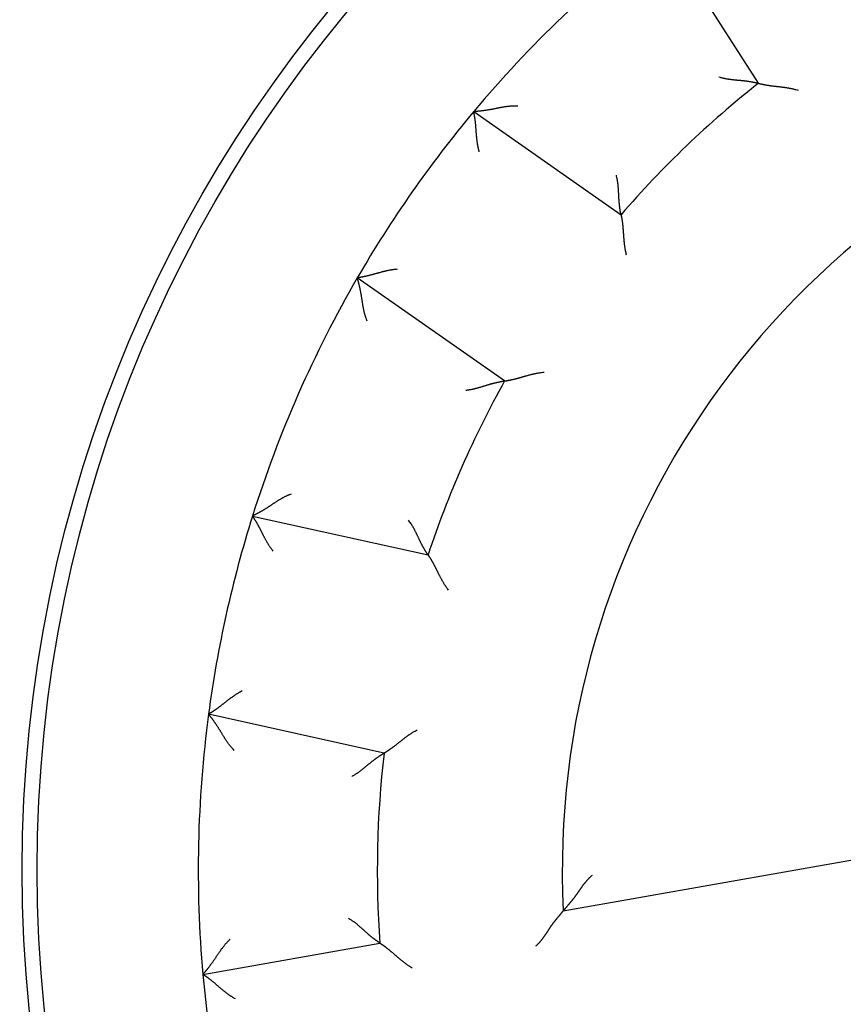
# Model space of a CAD drawing. Extents: x 162 to 1189, y 0 to 729.
# Drawn here: x 252 to 266, y 270 to 287 of the extents above; entities that cross this region are included whole.
import ezdxf

# ---------------------------------------------------------------- set-up
doc = ezdxf.new("R2010")
doc.units = 0
doc.linetypes.add('HIDDENNEW0', pattern=[4.5, 1.5, -1.5, 1.5])
doc.layers.add('5', color=7, linetype='CONTINUOUS')
doc.layers.add('MUOTOVIIVAT', color=40, linetype='HIDDENNEW0')
doc.styles.get("Standard").update_dxf_attribs({"font": 'monotxt.shx'})
doc.dimstyles.new('DSTYLE1', dxfattribs={"dimtxt": 3, "dimasz": 3, "dimexe": 3, "dimexo": 0, "dimgap": 2, "dimtad": 1, "dimrnd": 0.1, "dimzin": 3, "dimcen": 0.09, "dimazin": 3, "dimtp": 1, "dimtm": 1, "dimtfac": 1, "dimtofl": 0, "dimtmove": 0, "dimatfit": 3})

# ---------------------------------------------------------------- blocks, each defined once
blk = doc.blocks.new('_AH1')
at = {"color": 0, "linetype": 'CONTINUOUS'}
for p, q in [((-1, 0.166667), (0, 0)), ((-1, 0.166667), (-1, -0.166667)), ((0, 0), (-1, -0.166667)), ((0, 0), (-1, 0))]:
    blk.add_line(p, q, dxfattribs=at)
blk = doc.blocks.new('*D99444')
at = {"layer": '5', "color": 1, "linetype": 'CONTINUOUS'}
for p, q in [((282.73932, 425.28932), (163.87459, 425.28932)), ((166.87459, 425.28932), (166.87459, 272.28932)), ((166.87459, 119.28932), (166.87459, 272.28932)), ((267.73932, 119.28932), (163.87459, 119.28932))]:
    blk.add_line(p, q, dxfattribs=at)
at = {"layer": '5', "color": 1, "xscale": 3, "yscale": 3, "zscale": 3}
for p, rotation in [((166.87459, 425.28932), 90), ((166.87459, 119.28932), 270)]:
    blk.add_blockref('_AH1', p, dxfattribs=dict(at, rotation=rotation))
at = {"layer": '5', "color": 1, "linetype": 'CONTINUOUS'}
blk.add_text('306,0', height=3, rotation=90, dxfattribs=at).set_placement((164.87359, 264.78932))

msp = doc.modelspace()

# ---------------------------------------------------------------- linework, layer by layer
at = {"layer": 'MUOTOVIIVAT', "color": 40, "linetype": 'CONTINUOUS'}
for p, q in [((264.82525, 285.47216), (263.2063, 288.0134)), ((260.05508, 284.99676), (262.52328, 283.2685)), ((260.57312, 280.48339), (258.10492, 282.21164)), ((256.34799, 278.21871), (259.28968, 277.56655)), ((258.55379, 274.24714), (255.61209, 274.8993)), ((261.55652, 271.6029), (267.95267, 272.73072)), ((255.51693, 270.53796), (258.48427, 271.06118))]:
    msp.add_line(p, q, dxfattribs=at)
for points in [[(264.16401, 285.57949), (264.18178, 285.57412, 0.00493792), (264.19959, 285.56912, 0.00511652), (264.21745, 285.56451, 0.00500458), (264.23535, 285.56025, 0.0045677), (264.25326, 285.55632, 0.00425346), (264.27117, 285.5527, 0.00397173), (264.28908, 285.54937, 0.00370909), (264.30696, 285.5463, 0.00338967), (264.32481, 285.54348, 0.00311524), (264.34262, 285.54089, 0.00280639), (264.36036, 285.5385, 0.00253515), (264.37803, 285.53629, 0.0022228), (264.39562, 285.53424, 0.00194854), (264.4131, 285.53233, 0.00163312), (264.43047, 285.53054, 0.00135352), (264.44772, 285.52884, 0.00103011), (264.46483, 285.52722, 0.00074113), (264.48179, 285.52565, 0.00040646), (264.49859, 285.52412, 0.00010115), (264.51521, 285.52259, -0.00025615), (264.53163, 285.52106, -0.00057723), (264.54786, 285.5195, -0.00094237), (264.56387, 285.51788, -0.0013152), (264.57965, 285.51619, -0.00178471), (264.59519, 285.51439, -0.00205221), (264.61047, 285.5125, -0.00216047), (264.62546, 285.51051, -0.00215391), (264.64014, 285.50844, -0.00199739), (264.65447, 285.5063, -0.00190356), (264.66844, 285.50411, -0.00181998), (264.68199, 285.50188, -0.00175873), (264.69513, 285.49963, -0.00166878), (264.7078, 285.49738, -0.00161171), (264.71999, 285.49513, -0.00153426), (264.73165, 285.4929, -0.00148714), (264.74278, 285.49071, -0.00141449), (264.75333, 285.48857, -0.00137584), (264.76328, 285.48649, -0.00131131), (264.7726, 285.4845, -0.00127693), (264.78126, 285.4826, -0.00120788), (264.78922, 285.48082, -0.00119326), (264.79648, 285.47915, -0.00115658), (264.80301, 285.47763, -0.00110937), (264.80872, 285.47627, -0.00097946), (264.81353, 285.4751, -0.00108867), (264.81775, 285.47405, -0.00119964), (264.82167, 285.47306, -0.00129779), (264.82525, 285.47214, -0.00171245)], [(264.82525, 285.47214), (264.82577, 285.47199, 0.00769142), (264.82721, 285.47161, 0.00039117), (264.82963, 285.47098, 0.00047839), (264.83294, 285.47011, 0.00101015), (264.83715, 285.46904, 0.00108433), (264.84218, 285.46778, 0.00112146), (264.84805, 285.46633, 0.00113051), (264.8547, 285.46473, 0.00121568), (264.86211, 285.46298, 0.00124369), (264.87024, 285.46111, 0.00131517), (264.87907, 285.45913, 0.00134768), (264.88856, 285.45705, 0.00142351), (264.89869, 285.45489, 0.00146442), (264.90942, 285.45268, 0.00154402), (264.92073, 285.45042, 0.00159341), (264.93256, 285.44813, 0.00167998), (264.94492, 285.44583, 0.00173817), (264.95775, 285.44354, 0.00183123), (264.97104, 285.44127, 0.00190236), (264.98474, 285.43904, 0.00201211), (264.99884, 285.43687, 0.00208685), (265.01328, 285.43476, 0.00218457), (265.02806, 285.43274, 0.00203811), (265.04315, 285.43079, 0.00165632), (265.05854, 285.4289, 0.00133443), (265.0742, 285.42705, 0.00100576), (265.09014, 285.42522, 0.00072538), (265.10632, 285.4234, 0.00042884), (265.12273, 285.42158, 0.00017632), (265.13936, 285.41973, -0.00009578), (265.15619, 285.41785, -0.00032721), (265.1732, 285.41591, -0.00058051), (265.19039, 285.41391, -0.00080071), (265.20773, 285.41182, -0.00104973), (265.2252, 285.40963, -0.00125236), (265.2428, 285.40734, -0.0014703), (265.26049, 285.40491, -0.00170305), (265.27829, 285.40234, -0.0020077), (265.29619, 285.39959, -0.00211744), (265.31408, 285.3967, -0.00211596), (265.33191, 285.39364, -0.00266278), (265.35004, 285.39029, -0.00366115), (265.3686, 285.38659, -0.00277648), (265.38604, 285.383, -0.00053412), (265.40181, 285.37965, -0.0046905), (265.42195, 285.3747, -0.00914033), (265.45277, 285.3662, -0.00452982), (265.49301, 285.35457, -0.00233715)], [(260.7946, 285.0893), (260.77451, 285.09008, 0.0054835), (260.75452, 285.09042, 0.00570499), (260.73466, 285.09029, 0.00562119), (260.7149, 285.08974, 0.00518154), (260.69526, 285.08878, 0.00486449), (260.67573, 285.08747, 0.00457476), (260.65631, 285.08581, 0.00430044), (260.63701, 285.08385, 0.00395838), (260.61783, 285.08159, 0.00366119), (260.59876, 285.07908, 0.00332226), (260.57982, 285.07633, 0.00302184), (260.56098, 285.07338, 0.00267385), (260.54227, 285.07026, 0.0023664), (260.52368, 285.06699, 0.00201282), (260.5052, 285.06359, 0.00169876), (260.48685, 285.0601, 0.00133713), (260.46861, 285.05655, 0.00101492), (260.4505, 285.05296, 0.00064469), (260.43251, 285.04935, 0.00030998), (260.41464, 285.04576, -0.00007763), (260.3969, 285.04222, -0.00042079), (260.37928, 285.03874, -0.00080662), (260.36179, 285.03536, -0.00119162), (260.34442, 285.03211, -0.00167018), (260.32717, 285.02901, -0.0019207), (260.31007, 285.02608, -0.00199626), (260.29315, 285.02332, -0.00196531), (260.27645, 285.02072, -0.00180151), (260.26002, 285.01829, -0.00169816), (260.2439, 285.01601, -0.00160822), (260.22815, 285.01388, -0.0015393), (260.21278, 285.0119, -0.00144764), (260.19787, 285.01006, -0.00138594), (260.18344, 285.00837, -0.00130889), (260.16956, 285.00681, -0.0012587), (260.15623, 285.00537, -0.00118856), (260.14355, 285.00407, -0.00114779), (260.13151, 285.00289, -0.00108678), (260.12019, 285.00183, -0.00105135), (260.10962, 285.00088, -0.00098853), (260.09987, 285.00004, -0.00097084), (260.09092, 284.99931, -0.00093605), (260.08285, 284.99868, -0.00089276), (260.07577, 284.99815, -0.00078374), (260.06978, 284.99772, -0.0008685), (260.0645, 284.99737, -0.0009576), (260.05958, 284.99705, -0.00103224), (260.05506, 284.99678, -0.00135025)], [(260.14858, 284.32095), (260.1437, 284.33885, -0.00437545), (260.13914, 284.35683, -0.00449807), (260.13491, 284.37488, -0.00438588), (260.13098, 284.39299, -0.00401994), (260.12735, 284.41115, -0.00375676), (260.12398, 284.42932, -0.003524), (260.12087, 284.44752, -0.00330937), (260.11799, 284.4657, -0.00305406), (260.11535, 284.48387, -0.00283673), (260.1129, 284.50201, -0.00259562), (260.11065, 284.5201, -0.00238608), (260.10857, 284.53812, -0.00214723), (260.10666, 284.55607, -0.00193983), (260.10488, 284.57392, -0.00170278), (260.10323, 284.59166, -0.00149524), (260.10169, 284.60928, -0.00125596), (260.10024, 284.62675, -0.00104443), (260.09887, 284.64408, -0.00079902), (260.09756, 284.66123, -0.00057917), (260.0963, 284.67821, -0.0003227), (260.09506, 284.69497, -0.00008927), (260.09384, 284.71153, 0.00018401), (260.09261, 284.72786, 0.00043766), (260.09137, 284.74394, 0.00073552), (260.09009, 284.75976, 0.00101686), (260.08875, 284.77531, 0.00134641), (260.08735, 284.79056, 0.00166829), (260.08587, 284.80552, 0.00204929), (260.08428, 284.82014, 0.00219373), (260.08262, 284.83443, 0.00209344), (260.08087, 284.84832, 0.00201686), (260.07908, 284.8618, 0.00190612), (260.07724, 284.87483, 0.00183415), (260.07538, 284.88738, 0.00174054), (260.07351, 284.89942, 0.0016816), (260.07165, 284.91092, 0.00159436), (260.06981, 284.92183, 0.00154579), (260.068, 284.93215, 0.00146866), (260.06625, 284.94182, 0.00142569), (260.06458, 284.95082, 0.0013446), (260.06298, 284.95911, 0.00132348), (260.06149, 284.96668, 0.00127657), (260.06011, 284.97349, 0.00122113), (260.05887, 284.97946, 0.00108025), (260.0578, 284.98449, 0.00118447), (260.05684, 284.98891, 0.00125609), (260.05592, 284.99302, 0.00133632), (260.05506, 284.99678, 0.00177748)], [(262.52326, 283.26851), (262.52315, 283.26902, -0.00790562), (262.52285, 283.27044, -0.00044982), (262.52236, 283.27282, -0.00046585), (262.52169, 283.27608, -0.00092913), (262.52086, 283.28023, -0.00098769), (262.51988, 283.28519, -0.00101622), (262.51877, 283.29099, -0.00102065), (262.51753, 283.29755, -0.00109409), (262.51619, 283.30488, -0.00111631), (262.51476, 283.31291, -0.00117757), (262.51324, 283.32165, -0.00120379), (262.51166, 283.33104, -0.00126859), (262.51002, 283.34107, -0.00130199), (262.50835, 283.3517, -0.00136962), (262.50664, 283.36292, -0.00141), (262.50493, 283.37467, -0.00148299), (262.50321, 283.38695, -0.00153059), (262.50151, 283.3997, -0.00160881), (262.49983, 283.41292, -0.00166644), (262.4982, 283.42656, -0.00175684), (262.49662, 283.44061, -0.00181845), (262.49511, 283.45502, -0.00190242), (262.49368, 283.46978, -0.00199659), (262.49235, 283.48484, -0.00215349), (262.49112, 283.50019, -0.00216025), (262.49001, 283.51579, -0.00205207), (262.48901, 283.53163, -0.00178457), (262.48809, 283.5477, -0.00131497), (262.48724, 283.56398, -0.00094188), (262.48642, 283.58045, -0.0005762), (262.48562, 283.59712, -0.00025554), (262.48482, 283.61397, 0.00010031), (262.484, 283.63098, 0.00040786), (262.48312, 283.64814, 0.00074869), (262.48218, 283.66545, 0.00102975), (262.48115, 283.68288, 0.00133121), (262.48, 283.70042, 0.00164108), (262.47872, 283.71809, 0.00203584), (262.47727, 283.73587, 0.00220099), (262.47567, 283.75366, 0.00223904), (262.47388, 283.77142, 0.00289875), (262.47181, 283.78952, 0.00408361), (262.46939, 283.80808, 0.00308984), (262.46698, 283.82555, 0.00052059), (262.46469, 283.84136, 0.00534589), (262.461, 283.86166, 0.0104863), (262.45429, 283.89288, 0.00516219), (262.44488, 283.93374, 0.00264615)], [(262.52326, 283.26851), (262.52339, 283.26798, -0.01400917), (262.52371, 283.26652, -0.00108232), (262.52424, 283.26408, -0.00071792), (262.52497, 283.26074, -0.00112981), (262.52586, 283.25649, -0.00115522), (262.52691, 283.2514, -0.00116882), (262.5281, 283.24547, -0.00116388), (262.52941, 283.23876, -0.00124031), (262.53083, 283.23128, -0.00126243), (262.53235, 283.22308, -0.00132978), (262.53395, 283.21416, -0.00135927), (262.53561, 283.2046, -0.00143278), (262.53733, 283.19438, -0.00147192), (262.53907, 283.18357, -0.00155006), (262.54084, 283.17217, -0.00159831), (262.54261, 283.16025, -0.00168388), (262.54436, 283.1478, -0.00174126), (262.54609, 283.13488, -0.00183359), (262.54778, 283.1215, -0.00190411), (262.54941, 283.10772, -0.00201326), (262.55097, 283.09355, -0.00208753), (262.55244, 283.07902, -0.00218476), (262.55381, 283.06417, -0.00203813), (262.5551, 283.04901, -0.00165639), (262.55632, 283.03355, -0.00133454), (262.55749, 283.01782, -0.00100591), (262.55862, 283.00182, -0.00072556), (262.55974, 282.98558, -0.00042906), (262.56084, 282.9691, -0.00017656), (262.56196, 282.95241, 0.00009549), (262.56311, 282.93551, 0.00032688), (262.5643, 282.91843, 0.00058014), (262.56555, 282.90117, 0.00080029), (262.56688, 282.88376, 0.00104925), (262.5683, 282.8662, 0.00125182), (262.56983, 282.84852, 0.0014697), (262.57148, 282.83074, 0.00170237), (262.57328, 282.81284, 0.00200691), (262.57524, 282.79484, 0.0021166), (262.57735, 282.77684, 0.0021151), (262.57963, 282.75889, 0.00266169), (262.58218, 282.74063, 0.00365962), (262.58507, 282.72192, 0.00277525), (262.58789, 282.70434, 0.00053384), (262.59056, 282.68843, 0.00468839), (262.59462, 282.66809, 0.00913586), (262.60176, 282.63693, 0.00452742), (262.61163, 282.59621, 0.00233586)], [(258.77201, 282.35492), (258.75352, 282.35338, 0.00437439), (258.73506, 282.35152, 0.00449719), (258.71664, 282.34932, 0.00438524), (258.69827, 282.34681, 0.00401955), (258.67997, 282.34402, 0.00375658), (258.66173, 282.34097, 0.00352399), (258.64357, 282.33767, 0.00330951), (258.62549, 282.33415, 0.00305432), (258.6075, 282.33042, 0.00283709), (258.58962, 282.32652, 0.00259607), (258.57185, 282.32245, 0.0023866), (258.5542, 282.31824, 0.00214779), (258.53668, 282.3139, 0.00194043), (258.5193, 282.30947, 0.0017034), (258.50206, 282.30495, 0.00149587), (258.48498, 282.30037, 0.00125658), (258.46806, 282.29575, 0.00104505), (258.45131, 282.29112, 0.00079961), (258.43474, 282.28648, 0.00057973), (258.41836, 282.28186, 0.00032322), (258.40218, 282.27729, 0.00008975), (258.3862, 282.27277, -0.00018358), (258.37044, 282.26834, -0.00043729), (258.3549, 282.26401, -0.00073522), (258.3396, 282.2598, -0.00101662), (258.32453, 282.25574, -0.00134623), (258.30972, 282.25184, -0.00166818), (258.29516, 282.24812, -0.00204926), (258.28087, 282.2446, -0.00219351), (258.26688, 282.24129, -0.00209269), (258.25323, 282.23817, -0.0020156), (258.23995, 282.23525, -0.00190422), (258.22708, 282.23252, -0.00183161), (258.21464, 282.22997, -0.0017372), (258.20269, 282.22761, -0.00167745), (258.19125, 282.22543, -0.00158923), (258.18037, 282.22342, -0.0015394), (258.17005, 282.22159, -0.00146049), (258.16037, 282.21992, -0.00141604), (258.15134, 282.21842, -0.00133379), (258.14301, 282.21708, -0.0013081), (258.13539, 282.21589, -0.00125137), (258.12852, 282.21486, -0.00119654), (258.12249, 282.21398, -0.00107388), (258.1174, 282.21326, -0.00113248), (258.11292, 282.21265, -0.00105018), (258.10876, 282.2121, -0.00105834), (258.10494, 282.21161, -0.00148425)], [(258.27084, 281.48506), (258.26324, 281.50367, -0.00547922), (258.2561, 281.52233, -0.00570048), (258.24943, 281.54105, -0.00561663), (258.24319, 281.55981, -0.00517718), (258.23737, 281.57859, -0.00486027), (258.23193, 281.59739, -0.00457068), (258.22685, 281.6162, -0.0042965), (258.2221, 281.63501, -0.00395464), (258.21767, 281.65381, -0.00365762), (258.21351, 281.67259, -0.0033189), (258.20961, 281.69133, -0.00301867), (258.20594, 281.71004, -0.0026709), (258.20248, 281.72869, -0.00236364), (258.19919, 281.74728, -0.00201028), (258.19606, 281.7658, -0.00169642), (258.19306, 281.78425, -0.00133502), (258.19017, 281.80259, -0.00101302), (258.18735, 281.82084, -0.00064302), (258.18459, 281.83898, -0.00030851), (258.18185, 281.857, 0.00007886), (258.17911, 281.87488, 0.00042181), (258.17635, 281.89263, 0.00080739), (258.17354, 281.91022, 0.00119218), (258.17066, 281.92766, 0.00167049), (258.16767, 281.94493, 0.00192077), (258.16458, 281.962, 0.00199609), (258.16138, 281.97884, 0.00196493), (258.15811, 281.99542, 0.00180089), (258.15478, 282.01169, 0.0016973), (258.15141, 282.02762, 0.00160709), (258.14802, 282.04315, 0.0015379), (258.14463, 282.05827, 0.00144592), (258.14126, 282.07291, 0.00138389), (258.13792, 282.08705, 0.00130642), (258.13463, 282.10063, 0.00125579), (258.13142, 282.11364, 0.00118512), (258.12831, 282.126, 0.00114366), (258.12531, 282.13772, 0.00108166), (258.12243, 282.14871, 0.00104542), (258.11971, 282.15897, 0.00098197), (258.11716, 282.16842, 0.00096168), (258.11479, 282.17707, 0.00092129), (258.11263, 282.18487, 0.00087843), (258.11071, 282.19171, 0.00077994), (258.10906, 282.19748, 0.00083855), (258.1076, 282.20256, 0.00083976), (258.10622, 282.20728, 0.00087385), (258.10494, 282.21161, 0.00118418)], [(260.57314, 280.48341), (260.57367, 280.48347, 0.01391541), (260.57515, 280.48366, 0.00105433), (260.57762, 280.48399, 0.00070785), (260.58101, 280.48446, 0.00112495), (260.58531, 280.48508, 0.00115225), (260.59045, 280.48583, 0.00116677), (260.59642, 280.48674, 0.00116237), (260.60317, 280.4878, 0.00123916), (260.61069, 280.48902, 0.00126151), (260.61892, 280.4904, 0.00132903), (260.62784, 280.49195, 0.00135864), (260.6374, 280.49366, 0.00143225), (260.64758, 280.49554, 0.00147146), (260.65834, 280.4976, 0.00154967), (260.66965, 280.49984, 0.00159797), (260.68146, 280.50225, 0.00168359), (260.69376, 280.50486, 0.00174102), (260.70649, 280.50765, 0.00183339), (260.71964, 280.51064, 0.00190395), (260.73315, 280.51382, 0.00201315), (260.747, 280.51721, 0.00208746), (260.76115, 280.52079, 0.00218473), (260.77558, 280.52458, 0.00203803), (260.79026, 280.52856, 0.00165609), (260.80521, 280.5327, 0.00133408), (260.82039, 280.53698, 0.00100528), (260.83581, 280.54139, 0.0007248), (260.85145, 280.5459, 0.00042813), (260.86732, 280.55049, 0.0001755), (260.88338, 280.55515, -0.00009671), (260.89966, 280.55985, -0.00032824), (260.91611, 280.56457, -0.00058166), (260.93276, 280.5693, -0.00080196), (260.94957, 280.574, -0.00105109), (260.96656, 280.57867, -0.00125381), (260.98369, 280.58328, -0.00147185), (261.00097, 280.58781, -0.00170472), (261.0184, 280.59224, -0.00200954), (261.03599, 280.59656, -0.00211931), (261.05362, 280.60073, -0.00211778), (261.07126, 280.60472, -0.00266495), (261.08929, 280.60857, -0.00366399), (261.10786, 280.61225, -0.00277862), (261.12535, 280.6156, -0.00053463), (261.1412, 280.61854, -0.00469391), (261.1617, 280.62167, -0.00914667), (261.19343, 280.62561, -0.0045329), (261.23506, 280.63025, -0.00233873)], [(259.9212, 280.32949), (259.93966, 280.33133, 0.00493818), (259.95803, 280.33353, 0.00511654), (259.97629, 280.3361, 0.00500431), (259.99444, 280.33901, 0.00456718), (260.01249, 280.34224, 0.00425275), (260.03042, 280.34575, 0.00397086), (260.04823, 280.34953, 0.00370807), (260.06593, 280.35354, 0.00338856), (260.0835, 280.35777, 0.00311405), (260.10094, 280.36218, 0.00280516), (260.11824, 280.36677, 0.00253389), (260.13541, 280.37149, 0.00222155), (260.15244, 280.37632, 0.0019473), (260.16932, 280.38125, 0.00163192), (260.18606, 280.38624, 0.00135238), (260.20264, 280.39128, 0.00102903), (260.21907, 280.39633, 0.00074013), (260.23534, 280.40137, 0.00040556), (260.25144, 280.40638, 0.00010034), (260.26738, 280.41133, -0.00025684), (260.28314, 280.4162, -0.00057781), (260.29873, 280.42097, -0.00094281), (260.31414, 280.4256, -0.00131552), (260.32937, 280.43007, -0.0017849), (260.34441, 280.43436, -0.00205224), (260.35925, 280.43846, -0.00216029), (260.37386, 280.44236, -0.0021535), (260.38822, 280.44607, -0.00199667), (260.40228, 280.44957, -0.00190255), (260.41602, 280.4529, -0.00181861), (260.4294, 280.45603, -0.001757), (260.44239, 280.45897, -0.0016666), (260.45496, 280.46174, -0.00160905), (260.46708, 280.46432, -0.001531), (260.47871, 280.46673, -0.00148324), (260.48983, 280.46897, -0.00140983), (260.5004, 280.47103, -0.00137016), (260.51039, 280.47292, -0.00130421), (260.51975, 280.47465, -0.00126859), (260.52849, 280.47621, -0.00119854), (260.53652, 280.47761, -0.00118019), (260.54387, 280.47885, -0.00113554), (260.55049, 280.47994, -0.00108853), (260.55629, 280.48087, -0.00097321), (260.56117, 280.48164, -0.00104519), (260.56547, 280.48229, -0.00102942), (260.56947, 280.48288, -0.0010654), (260.57314, 280.48341, -0.00146178)], [(256.99579, 278.58723), (256.97692, 278.58026, 0.00548146), (256.95834, 278.57292, 0.00570283), (256.94003, 278.56519, 0.005619), (256.92199, 278.55712, 0.00517943), (256.90421, 278.54872, 0.00486245), (256.88667, 278.54003, 0.00457277), (256.86937, 278.53107, 0.00429852), (256.85229, 278.52187, 0.00395654), (256.83543, 278.51244, 0.00365943), (256.81878, 278.50282, 0.0033206), (256.80233, 278.49303, 0.00302027), (256.78605, 278.4831, 0.00267239), (256.76996, 278.47305, 0.00236503), (256.75404, 278.46291, 0.00201156), (256.73827, 278.45271, 0.00169759), (256.72264, 278.44246, 0.00133608), (256.70716, 278.4322, 0.00101397), (256.6918, 278.42195, 0.00064386), (256.67656, 278.41173, 0.00030925), (256.66143, 278.40158, -0.00007825), (256.64639, 278.39151, -0.0004213), (256.63144, 278.38156, -0.000807), (256.61658, 278.37174, -0.0011919), (256.60177, 278.36209, -0.00167035), (256.58702, 278.35263, -0.00192071), (256.57235, 278.34338, -0.00199604), (256.55777, 278.33435, -0.00196486), (256.54333, 278.32556, -0.00180073), (256.52909, 278.31703, -0.00169707), (256.51507, 278.30875, -0.00160678), (256.50133, 278.30075, -0.00153751), (256.48789, 278.29304, -0.00144543), (256.47482, 278.28564, -0.00138328), (256.46214, 278.27855, -0.00130566), (256.44991, 278.27179, -0.00125488), (256.43815, 278.26537, -0.00118402), (256.42692, 278.25931, -0.0011423), (256.41626, 278.25361, -0.00107996), (256.40621, 278.2483, -0.00104341), (256.39681, 278.24338, -0.00097971), (256.38812, 278.23887, -0.0009585), (256.38014, 278.23477, -0.00091618), (256.37292, 278.2311, -0.00087332), (256.36658, 278.22789, -0.00077831), (256.36122, 278.22521, -0.00082791), (256.35648, 278.22285, -0.00079821), (256.35206, 278.22067, -0.00081665), (256.348, 278.21869, -0.00112157)], [(256.69302, 277.63007), (256.68166, 277.64475, -0.00437356), (256.67057, 277.65961, -0.00449633), (256.65975, 277.67468, -0.00438439), (256.64919, 277.68991, -0.00401874), (256.63888, 277.7053, -0.00375581), (256.6288, 277.72081, -0.00352325), (256.61897, 277.73643, -0.0033088), (256.60935, 277.75213, -0.00305365), (256.59995, 277.76791, -0.00283645), (256.59075, 277.78373, -0.00259546), (256.58175, 277.79958, -0.00238602), (256.57293, 277.81544, -0.00214725), (256.56429, 277.83129, -0.00193992), (256.55581, 277.8471, -0.00170292), (256.5475, 277.86286, -0.00149542), (256.53933, 277.87855, -0.00125617), (256.5313, 277.89415, -0.00104466), (256.52341, 277.90963, -0.00079925), (256.51563, 277.92498, -0.0005794), (256.50797, 277.94017, -0.00032293), (256.50041, 277.95519, -0.00008949), (256.49295, 277.97003, 0.00018381), (256.48557, 277.98464, 0.00043749), (256.47826, 277.99902, 0.00073538), (256.47102, 278.01315, 0.00101675), (256.46384, 278.027, 0.00134633), (256.45671, 278.04056, 0.00166825), (256.44961, 278.05381, 0.00204928), (256.44255, 278.06671, 0.00219366), (256.43555, 278.07927, 0.0020932), (256.42862, 278.09143, 0.00201647), (256.4218, 278.1032, 0.00190554), (256.41512, 278.11454, 0.0018334), (256.4086, 278.12542, 0.00173957), (256.40226, 278.13583, 0.00168043), (256.39614, 278.14574, 0.00159294), (256.39027, 278.15512, 0.00154406), (256.38465, 278.16396, 0.00146649), (256.37934, 278.17222, 0.00142319), (256.37434, 278.1799, 0.00134186), (256.36971, 278.18694, 0.00131961), (256.36543, 278.19336, 0.00127024), (256.36155, 278.19912, 0.00121517), (256.35812, 278.20416, 0.00107907), (256.35521, 278.20839, 0.00117189), (256.35264, 278.21211, 0.001206), (256.35023, 278.21555, 0.00127081), (256.348, 278.21869, 0.00171234)], [(259.2897, 277.56652), (259.2894, 277.56695, -0.01073303), (259.28858, 277.56815, -0.00077335), (259.28721, 277.57016, -0.00057822), (259.28534, 277.57292, -0.00098522), (259.28298, 277.57644, -0.00102108), (259.28017, 277.58066, -0.00103868), (259.27692, 277.58559, -0.00103661), (259.27327, 277.59118, -0.00110599), (259.26922, 277.59743, -0.00112548), (259.26482, 277.60431, -0.00118482), (259.26008, 277.6118, -0.00120965), (259.25502, 277.61987, -0.00127337), (259.24966, 277.62852, -0.00130596), (259.24405, 277.6377, -0.00137293), (259.23818, 277.64741, -0.00141278), (259.2321, 277.65761, -0.00148532), (259.22581, 277.66829, -0.00153256), (259.21936, 277.67942, -0.00161045), (259.21275, 277.691, -0.00166781), (259.20602, 277.70298, -0.00175794), (259.19919, 277.71535, -0.00181934), (259.19228, 277.72809, -0.0019031), (259.18531, 277.74117, -0.00199708), (259.17831, 277.75458, -0.00215377), (259.17131, 277.76829, -0.00216038), (259.16431, 277.78228, -0.00205206), (259.15732, 277.79653, -0.00178447), (259.15033, 277.81102, -0.0013148), (259.14331, 277.82573, -0.00094165), (259.13625, 277.84064, -0.0005759), (259.12913, 277.85574, -0.00025518), (259.12195, 277.871, 0.00010074), (259.11467, 277.8864, 0.00040834), (259.1073, 277.90192, 0.00074923), (259.0998, 277.91755, 0.00103034), (259.09218, 277.93326, 0.00133185), (259.08441, 277.94903, 0.00164178), (259.07646, 277.96486, 0.00203662), (259.06832, 277.98073, 0.00220177), (259.06003, 277.99656, 0.00223978), (259.05158, 278.01228, 0.00289964), (259.04274, 278.02821, 0.00408475), (259.0334, 278.04443, 0.00309067), (259.02449, 278.05964, 0.00052078), (259.01632, 278.07338, 0.00534719), (259.00514, 278.09072, 0.01048854), (258.98699, 278.11699, 0.00516319), (258.96266, 278.15114, 0.00264664)], [(259.2897, 277.56652), (259.29001, 277.56609, -0.01096667), (259.29087, 277.56486, -0.0007281), (259.29229, 277.56282, -0.0005949), (259.29423, 277.56, -0.00106866), (259.29668, 277.55642, -0.00111888), (259.29959, 277.55212, -0.00114444), (259.30296, 277.5471, -0.00114661), (259.30673, 277.54141, -0.00122751), (259.31091, 277.53504, -0.00125263), (259.31545, 277.52805, -0.00132209), (259.32034, 277.52042, -0.00135312), (259.32554, 277.51222, -0.00142782), (259.33103, 277.50344, -0.00146787), (259.33678, 277.49412, -0.00154677), (259.34277, 277.48427, -0.00159561), (259.34897, 277.47393, -0.00168171), (259.35535, 277.4631, -0.00173951), (259.36189, 277.45183, -0.00183224), (259.36857, 277.44011, -0.00190309), (259.37535, 277.428, -0.00201258), (259.38222, 277.4155, -0.00208712), (259.38913, 277.40265, -0.00218464), (259.39609, 277.38945, -0.00203807), (259.40308, 277.37594, -0.00165623), (259.41012, 277.36212, -0.00133429), (259.41722, 277.34804, -0.00100557), (259.42439, 277.33369, -0.00072515), (259.43163, 277.31911, -0.00042855), (259.43896, 277.30431, -0.00017599), (259.44638, 277.28932, 0.00009616), (259.45391, 277.27414, 0.00032763), (259.46155, 277.25882, 0.00058098), (259.46931, 277.24335, 0.00080122), (259.4772, 277.22778, 0.00105029), (259.48523, 277.2121, 0.00125296), (259.49341, 277.19635, 0.00147094), (259.50174, 277.18056, 0.00170374), (259.51024, 277.16471, 0.00200847), (259.51895, 277.14883, 0.00211823), (259.52779, 277.13301, 0.00211673), (259.53676, 277.11731, 0.00266371), (259.54611, 277.10141, 0.00366238), (259.55593, 277.08524, 0.00277742), (259.56527, 277.07008, 0.00053434), (259.57382, 277.0564, 0.00469201), (259.58536, 277.03917, 0.00914321), (259.60388, 277.01312, 0.00453126), (259.62858, 276.97929, 0.00233789)], [(256.17356, 275.28697), (256.15707, 275.27847, 0.00437286), (256.14073, 275.26968, 0.0044956), (256.12456, 275.2606, 0.00438367), (256.10854, 275.25126, 0.00401806), (256.0927, 275.24167, 0.00375515), (256.07702, 275.23187, 0.00352261), (256.0615, 275.22187, 0.00330819), (256.04615, 275.2117, 0.00305307), (256.03096, 275.20138, 0.00283589), (256.01593, 275.19092, 0.00259493), (256.00108, 275.18036, 0.00238552), (255.98638, 275.16972, 0.00214678), (255.97185, 275.15901, 0.00193947), (255.95749, 275.14826, 0.0017025), (255.94329, 275.13749, 0.00149503), (255.92926, 275.12672, 0.0012558), (255.9154, 275.11598, 0.00104431), (255.9017, 275.10528, 0.00079894), (255.88817, 275.09466, 0.00057911), (255.8748, 275.08412, 0.00032267), (255.8616, 275.0737, 0.00008925), (255.84857, 275.06342, -0.00018402), (255.8357, 275.05329, -0.00043767), (255.823, 275.04334, -0.00073553), (255.81047, 275.0336, -0.00101687), (255.79811, 275.02408, -0.00134642), (255.78592, 275.01481, -0.0016683), (255.77389, 275.0058, -0.00204929), (255.76203, 274.99709, -0.00219371), (255.75038, 274.98867, -0.00209337), (255.73896, 274.98057, -0.00201676), (255.72781, 274.97278, -0.00190596), (255.71696, 274.96534, -0.00183395), (255.70645, 274.95822, -0.00174028), (255.69631, 274.95147, -0.00168128), (255.68657, 274.94508, -0.00159398), (255.67728, 274.93906, -0.00154532), (255.66846, 274.93342, -0.00146807), (255.66015, 274.92818, -0.001425), (255.65237, 274.92333, -0.00134385), (255.64519, 274.91891, -0.00132241), (255.6386, 274.9149, -0.00127482), (255.63264, 274.91131, -0.00121948), (255.62741, 274.90819, -0.00107991), (255.62298, 274.90558, -0.00118099), (255.61907, 274.90331, -0.00124223), (255.61543, 274.9012, -0.00131815), (255.61207, 274.8993, -0.00175929)], [(256.04347, 274.29155), (256.02932, 274.30583, -0.00548347), (256.01557, 274.32034, -0.00570496), (256.00225, 274.33507, -0.00562114), (255.98931, 274.35001, -0.00518147), (255.97674, 274.36514, -0.00486442), (255.96451, 274.38042, -0.00457468), (255.95262, 274.39586, -0.00430036), (255.94103, 274.41142, -0.00395829), (255.92974, 274.42708, -0.0036611), (255.91871, 274.44284, -0.00332217), (255.90793, 274.45867, -0.00302175), (255.89738, 274.47454, -0.00267376), (255.88704, 274.49045, -0.00236632), (255.87689, 274.50637, -0.00201273), (255.86691, 274.52228, -0.00169867), (255.85708, 274.53817, -0.00133705), (255.84739, 274.55401, -0.00101486), (255.8378, 274.5698, -0.00064463), (255.82831, 274.58549, -0.00030993), (255.81888, 274.60109, 0.00007768), (255.80951, 274.61657, 0.00042083), (255.80017, 274.63191, 0.00080664), (255.79084, 274.64709, 0.00119164), (255.7815, 274.66209, 0.0016702), (255.77213, 274.6769, 0.00192069), (255.76274, 274.69149, 0.0019962), (255.75335, 274.70583, 0.0019652), (255.74398, 274.7199, 0.00180132), (255.73467, 274.73365, 0.00169789), (255.72547, 274.74708, 0.00160786), (255.71639, 274.76013, 0.00153886), (255.70747, 274.7728, 0.00144709), (255.69875, 274.78503, 0.00138529), (255.69025, 274.79682, 0.0013081), (255.68202, 274.80811, 0.00125776), (255.67408, 274.8189, 0.00118744), (255.66647, 274.82913, 0.00114644), (255.65921, 274.83881, 0.0010851), (255.65235, 274.84787, 0.00104939), (255.6459, 274.8563, 0.00098636), (255.63993, 274.86406, 0.0009678), (255.63443, 274.87115, 0.00093115), (255.62944, 274.87752, 0.00088797), (255.62504, 274.88311, 0.0007824), (255.62132, 274.88781, 0.0008585), (255.61802, 274.89194, 0.00091832), (255.61493, 274.89578, 0.00097915), (255.61207, 274.8993, 0.00129398)], [(258.55378, 274.24713), (258.55425, 274.2474, 0.01056562), (258.55554, 274.24815, 0.00071039), (258.5577, 274.2494, 0.00058903), (258.56066, 274.25113, 0.00106532), (258.56439, 274.25335, 0.00111704), (258.56885, 274.25602, 0.00114334), (258.57402, 274.25915, 0.00114595), (258.57986, 274.26271, 0.00122709), (258.58634, 274.26672, 0.00125239), (258.59341, 274.27114, 0.00132197), (258.60106, 274.27598, 0.00135309), (258.60924, 274.28122, 0.00142784), (258.61793, 274.28686, 0.00146793), (258.62708, 274.29288, 0.00154686), (258.63667, 274.29928, 0.00159573), (258.64666, 274.30603, 0.00168183), (258.65702, 274.31314, 0.00173964), (258.66772, 274.3206, 0.00183236), (258.67872, 274.32839, 0.0019032), (258.68998, 274.3365, 0.00201266), (258.70149, 274.34493, 0.00208718), (258.71319, 274.35365, 0.00218466), (258.72507, 274.36268, 0.00203813), (258.73712, 274.37197, 0.0016564), (258.74934, 274.38151, 0.00133456), (258.76172, 274.39128, 0.00100594), (258.77428, 274.40125, 0.00072561), (258.78701, 274.4114, 0.00042911), (258.79991, 274.42172, 0.00017662), (258.81297, 274.43217, -0.00009543), (258.8262, 274.44274, -0.00032681), (258.8396, 274.45341, -0.00058007), (258.85317, 274.46414, -0.00080023), (258.8669, 274.47493, -0.00104919), (258.88081, 274.48574, -0.00125177), (258.89487, 274.49656, -0.00146966), (258.9091, 274.50735, -0.00170235), (258.92351, 274.51812, -0.00200692), (258.93811, 274.52884, -0.00211663), (258.9528, 274.53944, -0.00211516), (258.96757, 274.54988, -0.0026618), (258.98276, 274.56034, -0.00365982), (258.9985, 274.57085, -0.00277546), (259.01337, 274.58064, -0.00053388), (259.0269, 274.58942, -0.0046888), (259.04464, 274.60017, -0.00913697), (259.07244, 274.61596, -0.00452811), (259.10912, 274.63619, -0.00233624)], [(258.01034, 273.85546), (258.0267, 273.86423, 0.00493719), (258.04283, 273.87329, 0.00511572), (258.05872, 273.88266, 0.00500374), (258.07438, 273.8923, 0.00456685), (258.08982, 273.90219, 0.00425262), (258.10505, 273.91229, 0.00397089), (258.12007, 273.9226, 0.00370825), (258.13488, 273.93308, 0.00338885), (258.14949, 273.94371, 0.00311444), (258.16392, 273.95446, 0.00280562), (258.17815, 273.96532, 0.0025344), (258.19221, 273.97625, 0.0022221), (258.20609, 273.98724, 0.00194787), (258.21981, 273.99825, 0.00163249), (258.23336, 274.00927, 0.00135294), (258.24676, 274.02027, 0.00102958), (258.26, 274.03122, 0.00074064), (258.2731, 274.0421, 0.00040603), (258.28606, 274.05289, 0.00010076), (258.29889, 274.06357, -0.00025648), (258.31159, 274.0741, -0.00057751), (258.32417, 274.08447, -0.00094258), (258.33663, 274.09464, -0.00131535), (258.34899, 274.1046, -0.00178481), (258.36124, 274.11432, -0.00205222), (258.37339, 274.12379, -0.00216037), (258.38539, 274.13298, -0.00215369), (258.39724, 274.1419, -0.001997), (258.40889, 274.15052, -0.00190302), (258.42031, 274.15885, -0.00181925), (258.43147, 274.16686, -0.00175782), (258.44235, 274.17456, -0.00166764), (258.4529, 274.18192, -0.00161034), (258.46311, 274.18895, -0.00153258), (258.47294, 274.19562, -0.00148515), (258.48236, 274.20194, -0.00141213), (258.49132, 274.20789, -0.00137298), (258.49983, 274.21346, -0.00130775), (258.50782, 274.21864, -0.00127278), (258.51529, 274.22342, -0.00120326), (258.52218, 274.22778, -0.0011868), (258.52849, 274.23175, -0.00114618), (258.53419, 274.23528, -0.00109917), (258.53919, 274.23836, -0.00097658), (258.54341, 274.24093, -0.00106739), (258.54713, 274.24318, -0.00111612), (258.5506, 274.24525, -0.00118469), (258.55378, 274.24713, -0.00159224)], [(262.03961, 272.1958), (262.02848, 272.18657, 0.00492939), (262.01757, 272.17715, 0.00505797), (262.00689, 272.16754, 0.00499446), (261.99643, 272.15775, 0.00471144), (261.98617, 272.14779, 0.00450588), (261.97611, 272.13767, 0.00431872), (261.96625, 272.1274, 0.0041417), (261.95657, 272.11699, 0.00392454), (261.94707, 272.10645, 0.0037357), (261.93774, 272.09579, 0.00352289), (261.92857, 272.08502, 0.00333467), (261.91956, 272.07415, 0.00311948), (261.91069, 272.06319, 0.00292988), (261.90197, 272.05215, 0.00271419), (261.89337, 272.04104, 0.00252566), (261.8849, 272.02986, 0.00231288), (261.87655, 272.01864, 0.00211978), (261.86831, 272.00737, 0.00189393), (261.86017, 271.99607, 0.00168421), (261.85212, 271.98475, 0.00143387), (261.84416, 271.97343, 0.00121433), (261.83628, 271.96211, 0.00096618), (261.82847, 271.95081, 0.00074533), (261.82072, 271.93954, 0.00049258), (261.81302, 271.92831, 0.0002666), (261.80537, 271.91714, 0.00000786), (261.79775, 271.90603, -0.00022487), (261.79017, 271.89499, -0.00049127), (261.78261, 271.88405, -0.00073518), (261.77506, 271.8732, -0.00101696), (261.76751, 271.86248, -0.00126854), (261.75997, 271.85187, -0.001549), (261.75241, 271.8414, -0.00183703), (261.74483, 271.83108, -0.00219853), (261.73723, 271.82093, -0.00235), (261.7296, 271.81093, -0.00231018), (261.72196, 271.80112, -0.00219579), (261.71432, 271.79146, -0.00195802), (261.70671, 271.78198, -0.00177168), (261.69912, 271.77267, -0.00157426), (261.69158, 271.76353, -0.00139676), (261.6841, 271.75456, -0.00117868), (261.67671, 271.74576, -0.00098565), (261.6694, 271.73714, -0.00075546), (261.6622, 271.72868, -0.00054769), (261.65512, 271.7204, -0.00029955), (261.64818, 271.71229, -0.00006203), (261.64139, 271.70435, 0.0002313), (261.63477, 271.69659, 0.00037163), (261.62833, 271.68901, 0.00037716), (261.62208, 271.68164, 0.0003728), (261.61604, 271.67448, 0.00034826), (261.61021, 271.66757, 0.00033436), (261.60461, 271.66091, 0.00031988), (261.59926, 271.65453, 0.00031072), (261.59416, 271.64843, 0.00029506), (261.58933, 271.64264, 0.0002867), (261.58477, 271.63716, 0.00027297), (261.58051, 271.63204, 0.00026557), (261.57656, 271.62726, 0.00025085), (261.57292, 271.62287, 0.00024641), (261.56961, 271.61885, 0.00023542), (261.56663, 271.61524, 0.00022581), (261.56403, 271.61207, 0.00020501), (261.56184, 271.60941, 0.00021183), (261.55992, 271.60706, 0.000179), (261.55813, 271.60488, 0.00017229), (261.5565, 271.60288, 0.00025271)], [(258.48424, 271.06122), (258.4838, 271.06149, -0.01219256), (258.48258, 271.06228, -0.00088773), (258.48056, 271.06361, -0.00061716), (258.47778, 271.06544, -0.00100531), (258.47426, 271.06778, -0.00103283), (258.47005, 271.0706, -0.00104639), (258.46517, 271.07391, -0.0010419), (258.45966, 271.07767, -0.00110984), (258.45353, 271.0819, -0.00112832), (258.44684, 271.08656, -0.00118698), (258.43959, 271.09167, -0.00121129), (258.43183, 271.09719, -0.00127465), (258.42358, 271.10313, -0.00130694), (258.41488, 271.10946, -0.00137368), (258.40574, 271.11618, -0.00141335), (258.39622, 271.12327, -0.00148575), (258.38633, 271.13074, -0.00153287), (258.3761, 271.13856, -0.00161067), (258.36557, 271.14672, -0.00166795), (258.35477, 271.15521, -0.00175802), (258.34372, 271.16403, -0.00181938), (258.33246, 271.17315, -0.00190312), (258.32101, 271.18257, -0.00199707), (258.30942, 271.19228, -0.00215372), (258.2977, 271.20227, -0.00216039), (258.28589, 271.21251, -0.00205224), (258.27397, 271.22301, -0.00178491), (258.26197, 271.23372, -0.00131566), (258.24985, 271.24462, -0.00094284), (258.23762, 271.2557, -0.00057745), (258.22527, 271.26692, -0.00025702), (258.2128, 271.27827, 0.00009855), (258.20018, 271.28971, 0.00040586), (258.18743, 271.30123, 0.00074642), (258.17452, 271.3128, 0.00102727), (258.16147, 271.3244, 0.00132849), (258.14826, 271.336, 0.0016381), (258.13486, 271.34758, 0.00203251), (258.12126, 271.35913, 0.00219758), (258.10755, 271.37058, 0.00223571), (258.09373, 271.38188, 0.00289473), (258.07947, 271.39321, 0.00407831), (258.06463, 271.40463, 0.00308587), (258.05059, 271.41528, 0.00051971), (258.03779, 271.42484, 0.0053395), (258.02083, 271.43658, 0.01047452), (257.99401, 271.45392, 0.00515657), (257.95847, 271.47617, 0.00264329)], [(261.09667, 271.01411), (261.10728, 271.02359, 0.0048993), (261.11767, 271.03324, 0.00503452), (261.12782, 271.04307, 0.00496806), (261.13776, 271.05306, 0.00467055), (261.14749, 271.06321, 0.00445443), (261.15702, 271.0735, 0.00425759), (261.16635, 271.08394, 0.00407138), (261.1755, 271.09449, 0.00384273), (261.18446, 271.10516, 0.00364385), (261.19327, 271.11594, 0.00341953), (261.20191, 271.12682, 0.00322099), (261.2104, 271.13778, 0.00299372), (261.21874, 271.14882, 0.00279348), (261.22695, 271.15993, 0.00256562), (261.23503, 271.1711, 0.00236553), (261.243, 271.18231, 0.00213863), (261.25085, 271.19357, 0.0019355), (261.25861, 271.20485, 0.00170112), (261.26626, 271.21615, 0.00148918), (261.27384, 271.22746, 0.00124247), (261.28133, 271.23876, 0.0010249), (261.28876, 271.25005, 0.00077769), (261.29612, 271.26131, 0.00055739), (261.30343, 271.27252, 0.00030526), (261.31069, 271.28369, 0.00007912), (261.31792, 271.2948, -0.00018008), (261.32512, 271.30582, -0.000414), (261.33229, 271.31677, -0.00068185), (261.33946, 271.32762, -0.00092806), (261.34661, 271.33836, -0.00121255), (261.35377, 271.34897, -0.00146746), (261.36094, 271.35946, -0.00175137), (261.36813, 271.3698, -0.00204458), (261.37534, 271.37999, -0.00241279), (261.38259, 271.39001, -0.00256916), (261.38987, 271.39986, -0.00253135), (261.39718, 271.40953, -0.00241495), (261.40449, 271.41903, -0.00216826), (261.41179, 271.42835, -0.00197587), (261.41906, 271.4375, -0.00177173), (261.4263, 271.44647, -0.00158896), (261.43348, 271.45527, -0.00136355), (261.44059, 271.4639, -0.00116495), (261.44762, 271.47235, -0.0009273), (261.45454, 271.48062, -0.00071412), (261.46136, 271.48872, -0.00045903), (261.46804, 271.49665, -0.00021477), (261.47459, 271.5044, 0.0000893), (261.48097, 271.51197, 0.00023888), (261.48718, 271.51935, 0.00025624), (261.4932, 271.52653, 0.00025841), (261.49904, 271.5335, 0.00023861), (261.50466, 271.54022, 0.00022827), (261.51006, 271.54669, 0.00021977), (261.51522, 271.5529, 0.00021433), (261.52015, 271.55882, 0.00020391), (261.52481, 271.56444, 0.00019876), (261.52921, 271.56974, 0.00019032), (261.53333, 271.57471, 0.00018606), (261.53715, 271.57934, 0.00017661), (261.54066, 271.58359, 0.00017568), (261.54386, 271.58748, 0.0001726), (261.54673, 271.59097, 0.00016602), (261.54925, 271.59403, 0.0001439), (261.55136, 271.5966, 0.00016901), (261.55322, 271.59887, 0.00021623), (261.55493, 271.60096, 0.00024644), (261.5565, 271.60288, 0.00031282)], [(255.97439, 271.1263), (255.95963, 271.11265, 0.00548404), (255.94526, 271.09876, 0.00570544), (255.93131, 271.08462, 0.00562151), (255.91773, 271.07026, 0.00518172), (255.90452, 271.0557, 0.00486456), (255.89164, 271.04096, 0.00457473), (255.87909, 271.02606, 0.00430033), (255.86683, 271.01102, 0.0039582), (255.85486, 270.99586, 0.00366095), (255.84316, 270.98061, 0.00332198), (255.8317, 270.96527, 0.00302153), (255.82047, 270.94987, 0.00267352), (255.80945, 270.93443, 0.00236606), (255.79861, 270.91896, 0.00201247), (255.78795, 270.9035, 0.00169841), (255.77744, 270.88806, 0.0013368), (255.76706, 270.87265, 0.00101462), (255.75679, 270.8573, 0.00064441), (255.74662, 270.84203, 0.00030973), (255.73653, 270.82686, -0.00007785), (255.72649, 270.81181, -0.00042097), (255.71649, 270.79689, -0.00080675), (255.70651, 270.78213, -0.00119172), (255.69652, 270.76755, -0.00167024), (255.68652, 270.75317, -0.0019207), (255.6765, 270.739, -0.00199617), (255.66649, 270.72508, -0.00196513), (255.65651, 270.71144, -0.00180121), (255.64662, 270.6981, -0.00169774), (255.63683, 270.68509, -0.00160768), (255.6272, 270.67244, -0.00153864), (255.61773, 270.66018, -0.00144684), (255.60849, 270.64834, -0.00138499), (255.59949, 270.63693, -0.00130776), (255.59077, 270.62601, -0.00125738), (255.58236, 270.61558, -0.00118701), (255.57432, 270.60569, -0.00114594), (255.56664, 270.59634, -0.00108449), (255.55939, 270.58759, -0.00104873), (255.55259, 270.57945, -0.00098566), (255.54629, 270.57196, -0.00096683), (255.54048, 270.56512, -0.00092958), (255.53522, 270.55897, -0.00088656), (255.53059, 270.55358, -0.00078224), (255.52666, 270.54905, -0.00085554), (255.52319, 270.54507, -0.00090646), (255.51994, 270.54137, -0.00096434), (255.51694, 270.53799, -0.00128058)], [(258.48424, 271.06122), (258.4847, 271.06093, -0.00932361), (258.48596, 271.06012, -0.0005916), (258.48807, 271.05877, -0.00054791), (258.49094, 271.05691, -0.00104444), (258.49458, 271.05453, -0.00110476), (258.49892, 271.05167, -0.00113523), (258.50396, 271.04831, -0.00114033), (258.50963, 271.04449, -0.00122299), (258.51593, 271.04021, -0.00124934), (258.5228, 271.03548, -0.00131964), (258.53024, 271.03031, -0.00135129), (258.53818, 271.02472, -0.00142644), (258.54661, 271.0187, -0.00146684), (258.55549, 271.01229, -0.00154601), (258.5648, 271.00548, -0.00159507), (258.57448, 270.9983, -0.00168133), (258.58453, 270.99074, -0.00173926), (258.59489, 270.98283, -0.00183209), (258.60554, 270.97456, -0.00190301), (258.61644, 270.96597, -0.00201256), (258.62756, 270.95705, -0.00208712), (258.63887, 270.94782, -0.00218464), (258.65035, 270.93828, -0.00203798), (258.66198, 270.92848, -0.00165596), (258.67377, 270.91841, -0.00133388), (258.68572, 270.90811, -0.001005), (258.69783, 270.8976, -0.00072445), (258.7101, 270.8869, -0.0004277), (258.72254, 270.87603, -0.00017502), (258.73513, 270.86502, 0.00009727), (258.7479, 270.85388, 0.00032886), (258.76082, 270.84265, 0.00058234), (258.7739, 270.83133, 0.0008027), (258.78715, 270.81996, 0.00105191), (258.80058, 270.80855, 0.00125468), (258.81416, 270.79713, 0.00147277), (258.8279, 270.78573, 0.00170571), (258.84182, 270.77434, 0.00201063), (258.85594, 270.763, 0.00212042), (258.87016, 270.75177, 0.00211884), (258.88446, 270.7407, 0.00266622), (258.89918, 270.72959, 0.00366565), (258.91445, 270.71841, 0.00277987), (258.92888, 270.70798, 0.00053492), (258.94202, 270.69862, 0.00469589), (258.95927, 270.68712, 0.00915033), (258.98636, 270.67014, 0.00453467), (259.02214, 270.64834, 0.00233963)], [(256.06091, 270.12619), (256.0448, 270.1354, -0.00437421), (256.02887, 270.14489, -0.00449683), (256.01311, 270.15466, -0.00438469), (255.99753, 270.1647, -0.00401885), (255.98212, 270.17496, -0.00375576), (255.96688, 270.18543, -0.00352306), (255.95182, 270.1961, -0.0033085), (255.93693, 270.20693, -0.00305325), (255.92221, 270.21791, -0.00283597), (255.90765, 270.229, -0.00259492), (255.89327, 270.2402, -0.00238544), (255.87906, 270.25148, -0.00214664), (255.86501, 270.26281, -0.00193928), (255.85113, 270.27418, -0.00170228), (255.83742, 270.28555, -0.00149478), (255.82387, 270.29692, -0.00125554), (255.81049, 270.30826, -0.00104404), (255.79727, 270.31954, -0.00079867), (255.78422, 270.33075, -0.00057885), (255.77132, 270.34185, -0.00032242), (255.75859, 270.35284, -0.00008901), (255.74602, 270.36368, 0.00018423), (255.73361, 270.37436, 0.00043786), (255.72135, 270.38485, 0.00073568), (255.70926, 270.39513, 0.00101699), (255.69733, 270.40518, 0.0013465), (255.68555, 270.41498, 0.00166836), (255.67392, 270.4245, 0.00204931), (255.66246, 270.43373, 0.00219352), (255.65118, 270.44264, 0.00209271), (255.64013, 270.45123, 0.00201562), (255.62933, 270.4595, 0.00190425), (255.61882, 270.46741, 0.00183164), (255.60862, 270.47497, 0.00173723), (255.59879, 270.48216, 0.00167747), (255.58934, 270.48898, 0.00158924), (255.58032, 270.49539, 0.00153939), (255.57175, 270.50142, 0.00146046), (255.56368, 270.50702, 0.00141598), (255.55613, 270.5122, 0.00133368), (255.54915, 270.51693, 0.00130793), (255.54274, 270.52123, 0.0012511), (255.53695, 270.52507, 0.00119617), (255.53185, 270.52842, 0.00107359), (255.52755, 270.53122, 0.00113167), (255.52375, 270.53367, 0.00104721), (255.5202, 270.53593, 0.00105348), (255.51694, 270.53799, 0.00147734)]]:
    msp.add_lwpolyline(points, format="xyb", dxfattribs=at)
for radius in [22.75, 22.5]:
    msp.add_circle((275.23932, 272.28932), radius, dxfattribs=at)
for radius, start, end in [(34, 134.16454, 254.23222), (19.8, 127.4254, 140.0746), (13.7, 107.12806, 182.87194), (16.8, 128.30772, 139.19228), (19.8, 140.0746, 149.9254), (19.8, 149.9254, 162.5746), (16.8, 150.80772, 161.69228), (19.8, 162.5746, 172.4254), (19.8, 172.4254, 185.0746), (16.8, 173.30772, 184.19228), (19.8, 185.0746, 194.9254)]:
    msp.add_arc((275.23932, 272.28932), radius, start, end, dxfattribs=at)

# ---------------------------------------------------------------- dimensions: what is measured, and where the dimension line sits
at = {"layer": '5', "color": 1, "linetype": 'CONTINUOUS'}
dim = msp.add_linear_dim(base=(166.87459, 119.28932), p1=(282.73932, 425.28932), p2=(267.73932, 119.28932), angle=90, dimstyle='DSTYLE1', override={"dimblk": '_AH1', "dimsah": 0}, dxfattribs=at)
dim.commit()
dim.dimension.update_dxf_attribs({"geometry": '*D99444', "text_midpoint": (163.37359, 272.28932), "dimtype": 128})

doc.saveas('drawing.dxf')
